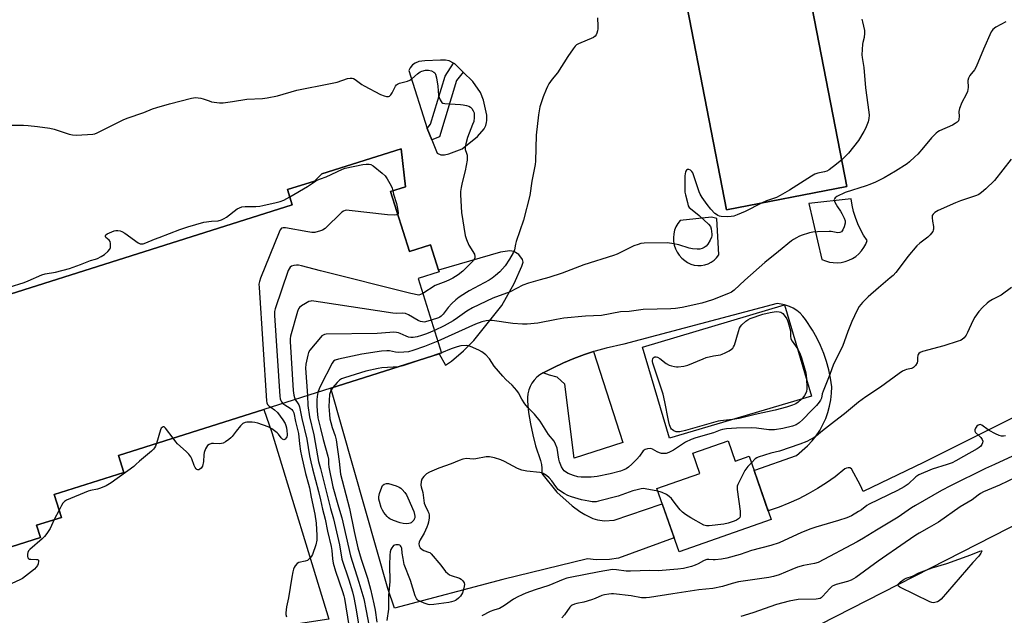
# Model space of a CAD drawing. Units: inches. Extents: x 1273763 to 1279763, y 517452 to 521452.
# Drawn here: x 1274868 to 1275300, y 520935 to 521196 of the extents above; entities that cross this region are included whole.
import ezdxf

# ---------------------------------------------------------------- set-up
doc = ezdxf.new("R2010")
doc.units = ezdxf.units.IN
doc.header["$MEASUREMENT"] = 0
for name, color, linetype in [('BLDG-Footprint', 5, 'Continuous'), ('CULTRL-Pad', 6, 'Continuous'), ('TRANS-Non Street Sidewalk', 7, 'Continuous'), ('TRANS-Parking Lot', 4, 'Continuous'), ('Undefined', 1, 'Continuous')]:
    doc.layers.add(name, color=color, linetype=linetype)

msp = doc.modelspace()

# ---------------------------------------------------------------- linework, layer by layer
at = {"layer": 'BLDG-Footprint'}
for points, elevation in [([(1275230.98, 521123.07), (1275178.16, 521112.82), (1275160.9, 521201.76), (1275213.72, 521212.01)], 422.83), ([(1275030.68, 521120.85), (1275038.98, 521094.63), (1275048.25, 521097.56), (1275051.78, 521086.41), (1275052.01, 521085.68), (1275042.78, 521082.76), (1275053.15, 521049.99), (1275052.11, 521049.66), (1275004.53, 521034.61), (1274975.12, 521025.31), (1274911.33, 521005.13), (1274913.71, 520997.61), (1274883.15, 520987.95), (1274886.32, 520977.95), (1274875.43, 520974.51), (1274877.15, 520969.08), (1274816.23, 520949.81), (1274784.29, 521050.79), (1274987.62, 521115.1), (1274985.51, 521121.78), (1274997.32, 521125.51), (1275000.54, 521128.66), (1275035.36, 521139.67), (1275037.21, 521122.91)], 427.5), ([(1275215.47, 521031.19), (1275153.12, 521012.65), (1275141.25, 521052.57), (1275203.6, 521071.15)], 419.45), ([(1275178.84, 521011.53), (1275181.95, 521002.64), (1275188.02, 521004.77), (1275197.76, 520976.99), (1275157.31, 520962.82), (1275147.58, 520990.6), (1275166.46, 520997.22), (1275163.35, 521006.1)], 442.29), ([(1275359.42, 520912.01), (1275340.37, 520902.3), (1275336.97, 520900.56), (1275335.28, 520899.7), (1275331.25, 520907.6), (1275330.31, 520907.12), (1275288.25, 520885.67), (1275289.82, 520882.59), (1275292.13, 520878.05), (1275287.04, 520875.45), (1275249.26, 520856.18), (1275245.59, 520854.26), (1275241.44, 520862.4), (1275239.17, 520861.25), (1275199.06, 520840.79), (1275203.39, 520832.29), (1275179.83, 520820.27), (1275143.11, 520892.28), (1275322.75, 520983.9)], 407.64)]:
    msp.add_lwpolyline(points, close=True, dxfattribs=dict(at, elevation=elevation))
at = {"layer": 'CULTRL-Pad'}
msp.add_lwpolyline([(1275132.66, 521010.83), (1275111.24, 521003.9), (1275107.22, 521036.34), (1275103.84, 521039.45), (1275100.45, 521040.32), (1275097.7, 521041.31), (1275102.06, 521043.63), (1275106.57, 521045.74), (1275111.16, 521047.66), (1275115.85, 521049.34), (1275119.77, 521050.67)], close=True, dxfattribs=at)
at = {"layer": 'TRANS-Non Street Sidewalk'}
msp.add_lwpolyline([(1275062.63, 521173.28), (1275059.67, 521169.58), (1275052.15, 521144.95), (1275048.79, 521143.56), (1275046.72, 521148.56), (1275048.23, 521150.52), (1275054.65, 521171.55), (1275058.35, 521177.21), (1275058.95, 521176.88)], close=True, dxfattribs=at)
at = {"layer": 'TRANS-Parking Lot'}
for points in [[(1275160.9, 521201.76, 0), (1275178.16, 521112.82, 0), (1275230.98, 521123.07, 0), (1275213.72, 521212.01, 0)], [(1275062.63, 521173.28, 0), (1275058.95, 521176.88, 0), (1275058.35, 521177.21, 0), (1275056.48, 521178.23, 0), (1275054.88, 521178.47, 0), (1275052.6, 521178.58, 0), (1275045.76, 521178.31, 0), (1275043.18, 521177.94, 0), (1275041.46, 521177.25, 0), (1275040.41, 521176.45, 0), (1275039.31, 521175.21, 0), (1275038.69, 521173.98, 0), (1275046.72, 521148.56, 0), (1275048.79, 521143.56, 0), (1275051.23, 521137.68, 0), (1275052.79, 521137.06, 0), (1275054.39, 521137.01, 0), (1275056.3, 521137.44, 0), (1275062.14, 521139.68, 0), (1275068.84, 521145, 0), (1275071.79, 521148.34, 0), (1275072.58, 521149.94, 0), (1275072.89, 521151.24, 0), (1275073.01, 521152.1, 0), (1275072.94, 521154.38, 0), (1275071.57, 521161.03, 0), (1275070.14, 521164.29, 0), (1275066.86, 521169.14, 0)], [(1275214.27, 521115.72, 0), (1275219.97, 521091.12, 0), (1275221.58, 521090.44, 0), (1275223.25, 521089.97, 0), (1275224.98, 521089.7, 0), (1275226.72, 521089.64, 0), (1275228.46, 521089.8, 0), (1275230.17, 521090.17, 0), (1275231.82, 521090.74, 0), (1275233.38, 521091.51, 0), (1275234.84, 521092.47, 0), (1275236.17, 521093.6, 0), (1275237.36, 521094.88, 0), (1275238.38, 521096.29, 0), (1275239.22, 521097.82, 0), (1275239.87, 521099.44, 0), (1275238.29, 521101.79, 0), (1275236.89, 521104.25, 0), (1275235.68, 521106.8, 0), (1275234.66, 521109.44, 0), (1275233.84, 521112.15, 0), (1275233.22, 521114.92, 0), (1275232.81, 521117.71, 0)], [(1275173.92, 521109.12, 0), (1275171.47, 521109.66, 0), (1275157.72, 521108.21, 0), (1275156.73, 521106.89, 0), (1275155.93, 521105.44, 0), (1275155.34, 521103.9, 0), (1275154.96, 521102.28, 0), (1275154.82, 521100.63, 0), (1275154.89, 521098.98, 0), (1275155.2, 521097.35, 0), (1275155.73, 521095.79, 0), (1275156.47, 521094.31, 0), (1275157.41, 521092.94, 0), (1275158.53, 521091.72, 0), (1275159.8, 521090.66, 0), (1275161.08, 521089.78, 0), (1275162.48, 521089.11, 0), (1275163.96, 521088.65, 0), (1275165.49, 521088.43, 0), (1275167.04, 521088.44, 0), (1275168.57, 521088.69, 0), (1275170.05, 521089.17, 0), (1275171.43, 521089.88, 0), (1275172.69, 521090.78, 0), (1275173.8, 521091.87, 0), (1275174.73, 521093.11, 0)]]:
    msp.add_polyline3d(points, close=True, dxfattribs=at)
for points in [[(1275333.85, 521036.72, 0), (1275264.61, 521002.04, 0), (1275238.04, 520989.34, 0), (1275236.91, 520991.91, 0), (1275233, 520999.32, 0), (1275232.27, 520999.62, 0), (1275231.49, 520999.7, 0), (1275230.72, 520999.55, 0), (1275230.02, 520999.18, 0), (1275225.76, 520995.78, 0), (1275221.94, 520993.1, 0), (1275218, 520990.6, 0), (1275213.94, 520988.28, 0), (1275209.79, 520986.15, 0), (1275205.54, 520984.21, 0), (1275201.21, 520982.46, 0), (1275196.81, 520980.92, 0), (1275196.44, 520980.75, 0), (1275190.23, 520998.46, 0), (1275190.52, 520998.61, 0), (1275208.9, 521005.03, 0), (1275213.7, 521009.41, 0), (1275215.66, 521011.51, 0), (1275217.45, 521013.76, 0), (1275219.05, 521016.14, 0), (1275220.45, 521018.65, 0), (1275221.64, 521021.26, 0), (1275222.62, 521023.96, 0), (1275223.38, 521026.73, 0), (1275223.91, 521029.55, 0), (1275224.21, 521032.4, 0), (1275224.28, 521035.27, 0), (1275223.77, 521039.01, 0), (1275223.01, 521042.7, 0), (1275222.03, 521046.33, 0), (1275220.81, 521049.9, 0), (1275219.37, 521053.38, 0), (1275217.71, 521056.76, 0), (1275215.84, 521060.03, 0), (1275212.8, 521064.75, 0), (1275211.66, 521066.21, 0), (1275210.37, 521067.53, 0), (1275208.93, 521068.7, 0), (1275207.36, 521069.69, 0), (1275205.7, 521070.5, 0), (1275203.95, 521071.11, 0), (1275203.6, 521071.15, 0), (1275202.14, 521071.52, 0), (1275200.3, 521071.72, 0), (1275133.09, 521053.93, 0), (1275125.37, 521052.26, 0), (1275120.57, 521050.93, 0), (1275119.77, 521050.67, 0), (1275115.85, 521049.34, 0), (1275111.16, 521047.66, 0), (1275106.57, 521045.74, 0), (1275102.06, 521043.63, 0), (1275097.7, 521041.31, 0), (1275096.21, 521040.47, 0), (1275094.9, 521039.43, 0), (1275093.74, 521038.22, 0), (1275092.75, 521036.87, 0), (1275091.94, 521035.41, 0), (1275091.34, 521033.85, 0), (1275090.94, 521032.22, 0), (1275090.77, 521030.56, 0), (1275090.81, 521028.88, 0), (1275091.32, 521023.93, 0), (1275092.08, 521019, 0), (1275093.1, 521014.12, 0), (1275094.37, 521009.3, 0), (1275096.5, 521002.91, 0), (1275096.91, 521001.22, 0), (1275097.12, 520999.49, 0), (1275097.05, 520997.15, 0), (1275103.67, 520989.02, 0), (1275110.34, 520983.02, 0), (1275113.73, 520980.53, 0), (1275115.95, 520979.2, 0), (1275119.45, 520977.47, 0), (1275121.52, 520976.88, 0), (1275124.54, 520976.51, 0), (1275128.85, 520976.78, 0), (1275149.48, 520983.81, 0), (1275149.9, 520983.96, 0), (1275155.14, 520969.02, 0), (1275154.79, 520968.88, 0), (1275130.79, 520960.11, 0), (1275126.81, 520959.52, 0), (1275120.99, 520959.36, 0), (1275117.07, 520959.84, 0), (1275079.99, 520950.64, 0), (1275032.42, 520938.19, 0), (1275029.5, 520946.69, 0), (1275004.53, 521034.61, 0), (1275052.11, 521049.66, 0), (1275054.8, 521044.8, 0), (1275057.46, 521046.44, 0), (1275062.68, 521050.97, 0), (1275067.21, 521055.48, 0), (1275079.58, 521070.93, 0), (1275085.03, 521080.5, 0), (1275088.37, 521088.21, 0), (1275088.88, 521089.89, 0), (1275088.55, 521091.1, 0), (1275087, 521093.28, 0), (1275084.78, 521094.61, 0), (1275083.1, 521094.89, 0), (1275078.93, 521094.37, 0), (1275051.78, 521086.41, 0), (1275048.25, 521097.56, 0), (1275038.98, 521094.63, 0), (1275030.68, 521120.85, 0), (1275037.21, 521122.91, 0), (1275035.36, 521139.67, 0), (1275000.54, 521128.65, 0), (1274997.32, 521125.51, 0), (1274985.51, 521121.78, 0), (1274987.62, 521115.1, 0), (1274784.29, 521050.79, 0)], [(1274816.23, 520949.81, 0), (1274877.15, 520969.08, 0), (1274875.43, 520974.51, 0), (1274886.32, 520977.95, 0), (1274883.15, 520987.95, 0), (1274913.71, 520997.61, 0), (1274911.33, 521005.13, 0), (1274975.12, 521025.31, 0), (1274978.66, 521015.22, 0), (1275003.64, 520933.26, 0), (1274982.64, 520930.1, 0), (1274961.54, 520927.66, 0), (1274944.53, 520926.21, 0), (1274930.4, 520925.37, 0), (1274921.04, 520924.98, 0), (1274769.54, 520902.31, 0)]]:
    msp.add_polyline3d(points, dxfattribs=at)
at = {"layer": 'Undefined'}
for p, q in [((1275053.1, 521050.13, 418), (1275046.68, 521047.94, 418)), ((1274885.3, 520981.16, 428), (1274883.18, 520976.96, 428))]:
    msp.add_line(p, q, dxfattribs=at)
for points, elevation in [([(1275121.47, 521197.03), (1275121.71, 521193.48), (1275121.69, 521192.3), (1275121.56, 521191.46), (1275121.28, 521190.37), (1275120.96, 521189.62), (1275120.53, 521189.09), (1275119.7, 521188.53), (1275113.13, 521185.72), (1275112.38, 521185.29), (1275111.74, 521184.72), (1275110.87, 521183.57), (1275108.57, 521180.15), (1275103.93, 521173.04), (1275101.66, 521170.25), (1275100.24, 521168.14), (1275099.53, 521166.91), (1275098.93, 521165.62), (1275097.67, 521162.43), (1275096.27, 521158.05), (1275095.62, 521154.48), (1275094.62, 521145.59), (1275094.29, 521134.15), (1275094.19, 521132.69), (1275092.69, 521125.46), (1275091.77, 521119.14), (1275089.04, 521108.31), (1275085.82, 521098.93), (1275085.53, 521097.83), (1275085.11, 521095.39), (1275084.53, 521093.95), (1275082.9, 521091.19), (1275081.02, 521088.34), (1275078.69, 521085.72), (1275076.81, 521084.02), (1275075.27, 521082.84), (1275074.04, 521082.06), (1275065.25, 521077.41), (1275064.01, 521076.66), (1275060.79, 521074.49), (1275059.37, 521073.43), (1275057.55, 521071.71), (1275056.06, 521069.97), (1275053.78, 521067.05), (1275053, 521066.27), (1275052.35, 521065.84), (1275051.7, 521065.54), (1275048.56, 521064.5)], 424), ([(1275237.57, 521196.55), (1275237.75, 521195.38), (1275238.62, 521191.59), (1275238.74, 521190.43), (1275238.54, 521188.48), (1275237.91, 521186.32), (1275237.76, 521185.48), (1275237.57, 521180.87), (1275237.67, 521179.71), (1275238.42, 521175.34), (1275239.07, 521166.44), (1275240.56, 521155.76), (1275240.65, 521154.33), (1275240.6, 521152.93), (1275240.26, 521151.54), (1275239.11, 521148.57), (1275238.41, 521147.3), (1275235.97, 521143.36), (1275231.67, 521137.7), (1275230.65, 521136.64), (1275228.7, 521134.82)], 422), ([(1275000, 521167.48), (1275007.24, 521168.84), (1275011.89, 521170.49), (1275013.06, 521170.64), (1275013.92, 521170.6), (1275014.44, 521170.46), (1275015.16, 521170.09), (1275018.16, 521167.9), (1275019.15, 521167.27), (1275026.28, 521163.51), (1275027.91, 521162.84), (1275028.99, 521162.65), (1275029.76, 521162.65), (1275030.21, 521162.79), (1275030.78, 521163.3), (1275031.39, 521164.25), (1275032.88, 521167.08), (1275033.37, 521167.73), (1275033.75, 521168.03), (1275034.71, 521168.43), (1275038.11, 521169.28), (1275039.17, 521169.7), (1275040.1, 521170.39), (1275042.51, 521172.55), (1275043.68, 521173.36), (1275044.43, 521173.75), (1275046.01, 521174.14), (1275046.82, 521174.2), (1275047.37, 521174.16), (1275048.72, 521173.78), (1275049.71, 521173.32), (1275050.1, 521173), (1275050.46, 521172.35), (1275050.86, 521170.77), (1275051.4, 521167.1), (1275051.79, 521163.03), (1275052.06, 521162.19), (1275052.53, 521161.11), (1275052.95, 521160.37), (1275053.28, 521159.95), (1275053.71, 521159.67), (1275054.5, 521159.47), (1275061.36, 521159.14), (1275062.53, 521158.97), (1275063.98, 521158.62), (1275065.09, 521158.28), (1275065.84, 521157.89), (1275066.4, 521157.32), (1275066.98, 521156.37), (1275067.34, 521155.37), (1275067.46, 521154.57), (1275067.44, 521153.41), (1275067.2, 521151.69), (1275066.75, 521150.31), (1275064.51, 521144.61), (1275063.69, 521141.77), (1275063.45, 521140.63), (1275063.42, 521140.06), (1275063.52, 521139.36), (1275064.09, 521137.68), (1275064.28, 521136.89), (1275064.4, 521135.76), (1275064.37, 521134.61), (1275063.51, 521130.01), (1275062.2, 521124.83), (1275061.73, 521122.61), (1275061.45, 521120.93), (1275061.4, 521119.49), (1275061.79, 521111.64), (1275063.53, 521101.55), (1275064.05, 521099.93), (1275065.12, 521097.31), (1275067.5, 521093.48), (1275067.75, 521092.47), (1275067.66, 521091.73), (1275067.06, 521090.62), (1275066.12, 521089.56), (1275062.38, 521085.91), (1275060.33, 521084.3), (1275058.07, 521082.93), (1275056.54, 521082.11), (1275055, 521081.47), (1275051.4, 521080.17), (1275050.34, 521079.69), (1275044.86, 521076.19)], 426), ([(1274863.81, 521150.08), (1274869.74, 521149.97), (1274871.8, 521149.87), (1274875.84, 521149.49), (1274881.24, 521148.72), (1274883.17, 521148.21), (1274889.75, 521146.07), (1274891.14, 521145.74), (1274892.92, 521145.69), (1274900.07, 521146.03), (1274900.93, 521146.22), (1274902.02, 521146.67), (1274913.39, 521152.33), (1274915.21, 521153.13), (1274922.41, 521155.63), (1274926.29, 521157.17), (1274928.24, 521157.83), (1274933.73, 521159.4), (1274943.43, 521161.87), (1274944.29, 521162.03), (1274945.14, 521162.08), (1274947.42, 521161.88), (1274948.52, 521161.64), (1274951.11, 521160.62), (1274952.2, 521160.31), (1274955.63, 521159.81), (1274956.49, 521159.75), (1274957.34, 521159.8), (1274961.36, 521160.47), (1274967.7, 521161.4), (1274974.6, 521161.74), (1274976.62, 521161.95), (1274981.15, 521162.94), (1274989.54, 521165.42), (1274994.06, 521166.21), (1275000, 521167.48)], 426), ([(1275000, 521126.43), (1275002.5, 521127.31), (1275009.69, 521130.66), (1275010.83, 521131.09), (1275018.62, 521132.75), (1275020.02, 521132.93), (1275021.36, 521132.92), (1275022.12, 521132.71), (1275023.08, 521132.11), (1275027, 521129.02), (1275028.29, 521127.85), (1275029.26, 521126.44), (1275031, 521123.45), (1275031.46, 521122.41), (1275031.72, 521121.18)], 428), ([(1275303.06, 521135.07), (1275299.34, 521130.48), (1275295.67, 521125.74), (1275291.93, 521122.06), (1275289.96, 521120.42), (1275288.8, 521119.65), (1275287.79, 521119.18), (1275280.75, 521116.84), (1275278.59, 521115.99), (1275271.06, 521112.55), (1275269.54, 521111.69), (1275268.74, 521110.98), (1275268.41, 521110.33), (1275268.29, 521109.35), (1275268.43, 521107.95), (1275268.87, 521105.53), (1275268.91, 521104.45), (1275268.79, 521103.93), (1275268.58, 521103.44), (1275267.51, 521101.84), (1275266.48, 521100.85), (1275262.92, 521098.26), (1275261.66, 521097.06), (1275257.68, 521092.44), (1275254.78, 521088.42), (1275252.38, 521085.39), (1275251.25, 521084.09), (1275250, 521082.98), (1275244.74, 521078.71), (1275240.24, 521074.68), (1275237.78, 521072.25), (1275236.37, 521070.41), (1275235.52, 521068.86), (1275233.04, 521063.85), (1275231.33, 521059.5), (1275228.97, 521052.95), (1275225.12, 521045.1), (1275223.46, 521040.7), (1275220.5, 521033.33), (1275220.16, 521032.22), (1275219.75, 521030.31), (1275219.43, 521029.4), (1275218.85, 521028.47), (1275217.59, 521026.97), (1275215.43, 521024.83), (1275211.67, 521020.84), (1275210.05, 521019.38), (1275208.64, 521018.54), (1275207.06, 521017.96), (1275202.88, 521016.98), (1275199.25, 521016.39), (1275198.17, 521016.35), (1275196.72, 521016.42), (1275191.33, 521017.12), (1275189.14, 521017.24), (1275182.48, 521017.08), (1275178.07, 521016.79), (1275176.36, 521016.55), (1275175.33, 521016.23), (1275172.44, 521015.09), (1275164.6, 521012.83), (1275162.68, 521012.17), (1275160.18, 521010.89), (1275154.87, 521007.44), (1275152.87, 521006.46), (1275151.67, 521006.03), (1275150.39, 521005.93), (1275149.55, 521006.03), (1275148.74, 521006.23), (1275147.68, 521006.72), (1275145.68, 521007.86), (1275144.9, 521008.1), (1275143.49, 521008.06), (1275142.43, 521007.77), (1275141.98, 521007.49), (1275141.59, 521007.11), (1275139.92, 521004.77), (1275138.82, 521003.43), (1275136.57, 521001.27), (1275135.11, 521000.01), (1275134.03, 520999.23), (1275133.11, 520998.77), (1275131.59, 520998.2), (1275127.02, 520996.99), (1275121.36, 520995.94), (1275118.73, 520995.65), (1275116.96, 520995.58), (1275114.3, 520995.6), (1275112.88, 520995.78), (1275110.95, 520996.27), (1275108.62, 520997.25), (1275107.41, 520997.93), (1275106.89, 520998.37), (1275106.45, 520998.9), (1275105.78, 521000.07), (1275104.88, 521002.28), (1275104.61, 521003.42), (1275103.79, 521008.3), (1275103.15, 521010.1), (1275102.44, 521011.32), (1275100.01, 521014.31), (1275096.33, 521020.21), (1275093.81, 521023.17), (1275091.02, 521026.1), (1275089.63, 521027.81), (1275088.33, 521029.78), (1275086.8, 521032.61), (1275086.16, 521033.58), (1275084.03, 521035.92), (1275081.33, 521038.42), (1275079.96, 521039.91), (1275076.19, 521044.31), (1275074.09, 521047.55), (1275072.57, 521049.2), (1275070.76, 521050.65), (1275069.51, 521051.37), (1275065.75, 521052.99), (1275064.94, 521053.25), (1275064.11, 521053.35), (1275061.62, 521053.16), (1275059.95, 521052.76), (1275057.26, 521051.83), (1275053.1, 521050.13)], 418), ([(1275228.7, 521134.82), (1275226.37, 521132.88), (1275223.1, 521130.48), (1275222.14, 521129.86), (1275221.13, 521129.47), (1275218.18, 521128.94), (1275216.89, 521128.47), (1275215.38, 521127.58), (1275205.72, 521121.43), (1275201.65, 521119.11), (1275200.1, 521118.35), (1275195.68, 521116.8), (1275193.51, 521115.8)], 422), ([(1275193.51, 521115.8), (1275186.25, 521112.17), (1275182.75, 521110.64), (1275181.37, 521110.16), (1275180.24, 521109.91), (1275178.77, 521109.86), (1275175.83, 521110), (1275174.98, 521110.15), (1275174.36, 521110.38), (1275173.7, 521110.79), (1275173.04, 521111.33), (1275171.2, 521113.15), (1275169.61, 521115.22), (1275167.51, 521118.32), (1275166.59, 521119.78), (1275166.1, 521120.81), (1275163.84, 521127.77), (1275163.3, 521129.09), (1275162.86, 521129.76), (1275162.29, 521130.26), (1275161.65, 521130.55), (1275161.02, 521130.5), (1275160.63, 521130.24), (1275160.32, 521129.85), (1275160.08, 521129.38), (1275159.95, 521128.84), (1275159.86, 521127.68), (1275159.84, 521121.83), (1275159.91, 521120.61), (1275160.12, 521119.46), (1275160.94, 521116.02), (1275161.37, 521114.64), (1275161.77, 521113.96), (1275162.27, 521113.46), (1275166.19, 521110.36), (1275170.22, 521106.64), (1275171.07, 521105.58), (1275171.43, 521104.53), (1275171.74, 521102.24), (1275171.7, 521101.4), (1275171.55, 521100.86), (1275170.94, 521099.56), (1275169.9, 521097.82), (1275169.16, 521096.99), (1275168.31, 521096.32), (1275167.38, 521095.86), (1275166.4, 521095.62), (1275165.23, 521095.6), (1275163.16, 521095.81), (1275161.72, 521096.11), (1275157.26, 521097.56), (1275154.14, 521098.16), (1275152.13, 521098.41), (1275142.04, 521098.23), (1275140.6, 521098.08), (1275139.3, 521097.73), (1275137.47, 521097.03), (1275130.1, 521093.49), (1275128.49, 521092.8), (1275115.51, 521088.78), (1275105.98, 521085.08), (1275100.16, 521083.25), (1275096.32, 521082.18), (1275091.24, 521080.64), (1275088.75, 521079.78), (1275083.18, 521076.95), (1275075.65, 521074.12), (1275066.64, 521069.86), (1275064.24, 521068.44), (1275060.16, 521065.43), (1275058.26, 521064.15), (1275054.29, 521061.98), (1275049.98, 521060.01)], 422), ([(1274986.52, 521118.6), (1274994.34, 521123.13), (1274997.82, 521125.42), (1274998.85, 521125.97), (1275000, 521126.43)], 428), ([(1275031.72, 521121.18), (1275032, 521119.78), (1275033.31, 521115.62), (1275033.65, 521114.22), (1275034.07, 521111.75), (1275034.01, 521111.09), (1275033.84, 521110.86)], 428), ([(1274863.39, 521079.01), (1274869.93, 521080.98), (1274871.68, 521081.68), (1274877.77, 521084.39), (1274879.24, 521084.78), (1274883.69, 521085.57), (1274889.79, 521087.11), (1274894.73, 521088.87), (1274899.06, 521090.64), (1274901.34, 521091.28), (1274902.12, 521091.57), (1274903.71, 521092.35), (1274905.23, 521093.25), (1274906.68, 521094.57), (1274907.53, 521095.63), (1274907.8, 521096.41), (1274907.89, 521097.27), (1274907.86, 521098.14), (1274907.7, 521098.95), (1274907.25, 521099.58), (1274905.84, 521100.76), (1274905.62, 521101.15), (1274905.61, 521101.57), (1274905.8, 521101.92), (1274906.37, 521102.31), (1274909.42, 521103.64), (1274910.22, 521103.78), (1274911.03, 521103.77), (1274912.11, 521103.64), (1274912.89, 521103.43), (1274914.14, 521102.7), (1274919.94, 521098.39), (1274920.92, 521097.95), (1274921.44, 521097.89), (1274922.15, 521097.96), (1274923.42, 521098.35), (1274927.21, 521100.04), (1274929.14, 521100.8), (1274938.26, 521104.25), (1274941.84, 521105.43), (1274948.78, 521107.42), (1274952.2, 521107.95), (1274955.16, 521108.08), (1274956.5, 521108.45), (1274957.77, 521109.02), (1274958.75, 521109.62), (1274963.49, 521113.24), (1274964.47, 521113.78), (1274965.5, 521114.2), (1274966.9, 521114.38), (1274971.55, 521114.32), (1274973.3, 521114.49), (1274974.72, 521114.74), (1274980.5, 521116.03), (1274982.3, 521116.51), (1274983.83, 521117.14), (1274986.52, 521118.6)], 428), ([(1275033.84, 521110.86), (1275033.37, 521110.67), (1275032.61, 521110.6), (1275029.45, 521110.65), (1275012.56, 521112.6), (1275011.4, 521112.68), (1275010.84, 521112.63), (1275010.09, 521112.32), (1275009.42, 521111.79), (1275002.08, 521104.69), (1275000.83, 521103.88), (1275000, 521103.59)], 428), ([(1275000, 521103.59), (1274997.43, 521103), (1274996.23, 521102.92), (1274994.46, 521103.16), (1274984.7, 521104.94), (1274983.56, 521105), (1274982.84, 521104.76), (1274982.34, 521104.16), (1274981.84, 521103.11), (1274973.68, 521082.83), (1274973.18, 521081.43), (1274973, 521080.28), (1274973.04, 521078.8), (1274976.32, 521029.06), (1274976.45, 521028.21), (1274976.75, 521027.47), (1274977.28, 521026.9), (1274978.18, 521026.28)], 428), ([(1275000, 521086.18), (1274991.71, 521088.3), (1274990.27, 521088.6), (1274989.42, 521088.64), (1274988.33, 521088.45), (1274987.28, 521088.11), (1274986.63, 521087.71), (1274986.17, 521087.04), (1274985.83, 521086.25), (1274980.03, 521069.41), (1274979.81, 521068.27), (1274979.85, 521066.48), (1274982.18, 521031.2), (1274982.33, 521030.02), (1274982.57, 521029.26), (1274982.93, 521028.6), (1274983.51, 521027.96)], 426), ([(1275044.86, 521076.19), (1275043.85, 521075.66), (1275043.11, 521075.5), (1275039.63, 521076.17), (1275000, 521086.18)], 426), ([(1275303.23, 521078.79), (1275298.67, 521075.41), (1275294.89, 521073.55), (1275293.37, 521072.69), (1275292.46, 521071.98), (1275290.56, 521070.16), (1275288.9, 521068.34), (1275287.07, 521065.78), (1275286.23, 521064.23), (1275283.88, 521059.06), (1275283.24, 521057.82), (1275282.45, 521056.76), (1275281.45, 521055.94), (1275280.78, 521055.58), (1275279.76, 521055.19), (1275273.51, 521053.16), (1275264.18, 521050.71), (1275263.12, 521050.33), (1275262.51, 521049.84), (1275262.21, 521049.41), (1275262.01, 521048.93), (1275261.91, 521048.16), (1275261.91, 521046.55), (1275261.74, 521045.77), (1275261.01, 521044.55), (1275260.23, 521043.74), (1275259.78, 521043.47), (1275259.31, 521043.31), (1275257.14, 521042.87), (1275256.34, 521042.6), (1275255.33, 521042.07), (1275253.89, 521041.14), (1275245.76, 521035.03), (1275239.32, 521030.79), (1275235.99, 521028.44), (1275229.88, 521023.37), (1275225.54, 521020.09), (1275220.2, 521015.88), (1275217.43, 521013.53), (1275216.64, 521012.97), (1275213.34, 521011.31), (1275210.3, 521010.03), (1275201.37, 521007.03), (1275197.53, 521006.09), (1275191.97, 521004.34), (1275191.46, 521004.09), (1275190.77, 521003.58), (1275189.02, 521001.91)], 416), ([(1275000, 521072.39), (1274997.1, 521072.87), (1274996.24, 521072.92), (1274995.69, 521072.87), (1274994.9, 521072.59), (1274993.38, 521071.78), (1274991.64, 521070.74), (1274990.76, 521070.06), (1274990.29, 521069.38), (1274989.9, 521068.29), (1274986.85, 521057.41), (1274986.63, 521056.26), (1274986.61, 521055.08), (1274988.03, 521033.63), (1274988.28, 521031.58), (1274988.58, 521030.5), (1274988.92, 521029.67)], 424), ([(1275048.56, 521064.5), (1275046.08, 521063.7), (1275045.41, 521063.61), (1275044.69, 521063.68), (1275043.86, 521063.9), (1275042.8, 521064.34), (1275038.57, 521066.85), (1275037.28, 521067.38), (1275036.18, 521067.51), (1275033.2, 521067.43), (1275031.72, 521067.57), (1275000, 521072.39)], 424), ([(1275180.7, 521020.85), (1275175.48, 521020.33), (1275174.42, 521020.14), (1275160.13, 521016.1), (1275157.68, 521015.51), (1275156.88, 521015.42), (1275156.09, 521015.52), (1275155.08, 521015.89), (1275154.39, 521016.29), (1275154.02, 521016.65), (1275153.72, 521017.08), (1275153.38, 521017.81), (1275153.12, 521018.6), (1275152.64, 521020.49), (1275151.03, 521028.67), (1275150.27, 521031.95), (1275145.8, 521045.61), (1275145.66, 521046.38), (1275145.65, 521046.88), (1275145.78, 521047.57), (1275145.98, 521047.94), (1275146.32, 521048.2), (1275146.74, 521048.34), (1275147.19, 521048.36), (1275147.83, 521048.19), (1275148.84, 521047.62), (1275151.7, 521045.53), (1275152.94, 521044.78), (1275153.97, 521044.41), (1275155.31, 521044.09), (1275156.13, 521043.96), (1275156.96, 521043.96), (1275159.46, 521044.31), (1275161.11, 521044.7), (1275167.86, 521047.58), (1275169.24, 521048.08), (1275172.37, 521048.79), (1275175.44, 521049.28), (1275176.24, 521049.49), (1275177.55, 521050.1), (1275179.36, 521051.09), (1275180.33, 521051.7), (1275180.95, 521052.25), (1275181.24, 521052.73), (1275181.57, 521053.53), (1275183.34, 521059.55), (1275183.86, 521060.94), (1275184.28, 521061.7), (1275184.8, 521062.39), (1275186.54, 521063.96), (1275187.49, 521064.64), (1275188.51, 521065.15), (1275194.01, 521067.06), (1275197.35, 521067.89), (1275199.87, 521068.33), (1275201.23, 521068.19), (1275202, 521067.95), (1275202.47, 521067.7), (1275202.89, 521067.35), (1275203.43, 521066.72), (1275204.56, 521065.06), (1275204.94, 521064.29), (1275205.22, 521063.47), (1275206.17, 521059.79), (1275206.18, 521057.52), (1275206.38, 521056.29), (1275206.9, 521055.3), (1275209.37, 521051.73)], 420), ([(1275049.98, 521060.01), (1275046.54, 521058.53), (1275044.33, 521057.74), (1275042.34, 521057.14), (1275040.71, 521056.9), (1275039.63, 521056.89), (1275038.59, 521057.08), (1275037.57, 521057.44), (1275034.94, 521058.67), (1275034.14, 521058.98), (1275033.32, 521059.13), (1275032.19, 521059.17), (1275030.47, 521059.1), (1275024.91, 521058.63), (1275002.42, 521058.34), (1275001.8, 521058.23), (1275001.13, 521057.96), (1275000.62, 521057.58), (1275000, 521056.89)], 422), ([(1275000, 521056.89), (1274995.27, 521051.26), (1274994.71, 521050.27), (1274994.38, 521049.16), (1274993.57, 521045.12), (1274993.4, 521043.37), (1274994.26, 521031.36)], 422), ([(1275051.5, 521055.21), (1275045.66, 521052.88), (1275040.54, 521051.19), (1275038.53, 521050.62), (1275036.57, 521050.38), (1275034.03, 521050.25), (1275032.9, 521050.4), (1275030.33, 521051.08), (1275029.16, 521051.09), (1275026.8, 521050.85), (1275018.17, 521049.59), (1275007.91, 521047.31), (1275006.49, 521046.92), (1275005.75, 521046.55), (1275005.06, 521045.68), (1275000, 521035.6)], 420), ([(1275209.37, 521051.73), (1275210.51, 521049.56), (1275211.07, 521047.91), (1275212.86, 521041.36), (1275213.11, 521040.22), (1275213.28, 521038.53)], 420), ([(1275046.68, 521047.94), (1275036.14, 521044.44), (1275034.39, 521044.05)], 418), ([(1275034.39, 521044.05), (1275029.35, 521043.66), (1275026.97, 521043.56), (1275025.28, 521043.3), (1275019.92, 521042.1), (1275010.59, 521039.24), (1275009.22, 521038.74), (1275008.33, 521038.17), (1275007.36, 521037.19), (1275005.38, 521034.88)], 418), ([(1275213.28, 521038.53), (1275213.42, 521035.11), (1275213.37, 521034.28), (1275213.17, 521033.23), (1275212.88, 521032.45), (1275212.3, 521031.43), (1275211.6, 521030.47), (1275211.05, 521029.87)], 420), ([(1275000, 521035.6), (1274999.37, 521034.39), (1274998.82, 521032.8)], 420), ([(1275005.38, 521034.88), (1275004.79, 521034.05), (1275004.43, 521033.38), (1275004.17, 521032.67), (1275004.01, 521031.83), (1275003.68, 521026.6), (1275003.88, 521023.08), (1275004.1, 521021.18), (1275004.46, 521019.55), (1275005.09, 521017.38), (1275006.4, 521013.66), (1275006.82, 521011.98), (1275008.15, 521002.42), (1275008.73, 520996.98), (1275009.43, 520994.18), (1275012.78, 520981.78), (1275014.73, 520971.78), (1275016.37, 520964.63), (1275017.82, 520959.58), (1275020.55, 520951.32), (1275021.86, 520946.51), (1275023.46, 520940.09), (1275024.04, 520937.31), (1275024.74, 520931.94)], 418), ([(1274988.92, 521029.67), (1274990.24, 521027.82), (1274990.48, 521027.32), (1274990.74, 521026.5), (1274991.77, 521021.33), (1274993.99, 521012.23), (1274995.17, 521004.95), (1274995.7, 521002.34), (1274996.46, 520999.18), (1274999.15, 520989.34), (1275000, 520985.64)], 424), ([(1274994.26, 521031.36), (1274994.44, 521027.08), (1274995.1, 521022.11), (1274997.03, 521014.15), (1274997.71, 521010.8), (1274999.17, 521002.4), (1275000, 520999.34)], 422), ([(1274998.82, 521032.8), (1274998.5, 521030.98), (1274998.38, 521029.55), (1274998.38, 521026.94), (1274998.52, 521024.64), (1274998.86, 521021.67), (1275000, 521016.99)], 420), ([(1275211.05, 521029.87), (1275209.57, 521028.54), (1275208.52, 521027.83), (1275207.01, 521027.14), (1275204.51, 521026.25), (1275199.5, 521024.94), (1275190.67, 521023.12), (1275183.62, 521021.36), (1275180.7, 521020.85)], 420), ([(1274978.18, 521026.28), (1274979.82, 521025.2), (1274981.11, 521024.01), (1274983.51, 521020.82), (1274984.48, 521019.07), (1274984.78, 521018.29), (1274985.06, 521017.25), (1274985.28, 521015.87), (1274985.39, 521014.46), (1274985.35, 521013.88), (1274985.18, 521013.23), (1274984.94, 521012.8), (1274984.47, 521012.28), (1274983.94, 521012.04), (1274983.35, 521012.27), (1274982.79, 521012.8), (1274981.61, 521014.39), (1274980.97, 521015), (1274978.58, 521016.78), (1274977.03, 521017.65), (1274972.55, 521019.25), (1274971.13, 521019.64), (1274969.99, 521019.76), (1274968.55, 521019.79), (1274967.7, 521019.74), (1274966.89, 521019.57), (1274965.92, 521019.07), (1274964.86, 521018.07), (1274962.95, 521015.82), (1274961.26, 521013.47), (1274960.71, 521012.81), (1274959.82, 521012.08), (1274958.35, 521011.11), (1274957.33, 521010.56), (1274956.53, 521010.33), (1274955.69, 521010.29), (1274953.09, 521010.42), (1274952.23, 521010.34), (1274951.15, 521009.96), (1274950.48, 521009.46), (1274949.99, 521008.77), (1274949.57, 521007.99), (1274948.95, 521006.38), (1274948.79, 521005.38), (1274948.61, 521002.43), (1274948.17, 521000.48), (1274947.96, 520999.98), (1274947.65, 520999.54), (1274947.03, 520999.05), (1274946.56, 520998.85), (1274946.15, 520998.83), (1274945.78, 520998.96), (1274945.41, 520999.25), (1274944.95, 520999.83), (1274944.53, 521000.72), (1274943.57, 521003.59), (1274943.06, 521004.55), (1274942.27, 521005.65), (1274941.08, 521006.87), (1274937.31, 521010.19), (1274936.54, 521011.06), (1274935.28, 521012.71)], 428), ([(1274983.51, 521027.96), (1274984.34, 521027.34), (1274986.74, 521025.86), (1274987.38, 521025.35), (1274987.85, 521024.76), (1274988.23, 521023.8), (1274988.95, 521019.99), (1274990.38, 521014.71), (1274990.81, 521010.18), (1274991.24, 521007.01), (1274991.62, 521004.91), (1274993.34, 520997.25), (1274994.74, 520992.54), (1274995.16, 520990.87), (1274995.88, 520986.85), (1274997.46, 520979.35), (1274998.07, 520975.35), (1274998.43, 520970.01), (1274998.34, 520967.96), (1274997.95, 520965.97), (1274996.47, 520961.63), (1274996.03, 520960.9), (1274995.49, 520960.23), (1274994.9, 520959.61), (1274994.23, 520959.11), (1274993.21, 520958.73), (1274990.43, 520958.15), (1274989.73, 520957.77), (1274988.87, 520956.73), (1274988.45, 520956.01), (1274988.12, 520955.22), (1274987.83, 520954.06), (1274987.39, 520951.71), (1274985.97, 520942.64), (1274985.12, 520938.75), (1274984.8, 520936.15), (1274984.82, 520935.29), (1274985.08, 520934.31)], 426), ([(1274935.28, 521012.71), (1274931.92, 521017.16), (1274931.36, 521017.61), (1274931.16, 521017.67), (1274930.8, 521017.61), (1274930.46, 521017.39), (1274930.15, 521017.06), (1274929.76, 521016.33), (1274927.98, 521010.4)], 428), ([(1275000, 521016.99), (1275001.22, 521012.06), (1275003.2, 521004.88), (1275003.43, 521003.49), (1275003.44, 521001.42), (1275003.61, 520999.97), (1275005.47, 520991.34), (1275007.82, 520982.6), (1275009.41, 520977.8), (1275013.14, 520961.11), (1275016.84, 520949.52), (1275018.95, 520942.16), (1275020.09, 520936.99), (1275021.71, 520927.71)], 420), ([(1275300.46, 521013.8), (1275299.64, 521013.62), (1275298.82, 521013.57), (1275297.75, 521013.83), (1275296.18, 521014.58), (1275293.34, 521016.1), (1275292.37, 521016.76), (1275290.78, 521018.04), (1275290.09, 521018.48), (1275289.39, 521018.65), (1275288.95, 521018.57), (1275288.52, 521018.39), (1275287.97, 521017.94), (1275287.39, 521017.1), (1275287.11, 521016.4), (1275287.07, 521015.75), (1275287.43, 521015.16), (1275288.88, 521013.88), (1275289.67, 521013.05), (1275290.32, 521012.15), (1275290.58, 521011.45), (1275290.47, 521010.68), (1275290.13, 521009.91), (1275289.66, 521009.19), (1275289.03, 521008.6), (1275288.03, 521007.97), (1275282.14, 521004.73), (1275278.74, 521002.72), (1275277.2, 521001.92), (1275274.99, 521001.13), (1275268.33, 520999.1), (1275262.46, 520996.56), (1275261.25, 520995.76), (1275257.83, 520992.58), (1275256.13, 520991.37), (1275253.11, 520989.74), (1275240.72, 520983.8), (1275239.74, 520983.19), (1275237.31, 520981.3), (1275236.09, 520980.5), (1275232.95, 520978.66), (1275230.91, 520977.74), (1275227.3, 520976.54), (1275217.26, 520973.65), (1275215.14, 520972.97), (1275211.03, 520971.32), (1275201.22, 520966.86), (1275197.6, 520965.59), (1275189.06, 520963.46), (1275184.1, 520961.73), (1275178.22, 520960.02), (1275175.96, 520959.66), (1275173.12, 520959.34), (1275172.27, 520959.34), (1275170.43, 520959.53), (1275169.56, 520959.48), (1275169, 520959.36), (1275167.98, 520958.89), (1275165.74, 520957.54), (1275164.43, 520956.95), (1275162.72, 520956.43), (1275159.24, 520955.56), (1275156.78, 520955.18), (1275148.16, 520954.49), (1275144.5, 520954.62), (1275135.99, 520954.3), (1275134.07, 520954.42), (1275129.86, 520954.96), (1275128.12, 520955.02), (1275122.24, 520954.09), (1275109.46, 520951.64), (1275108.01, 520951.31), (1275106.53, 520950.77), (1275100.21, 520948.12), (1275094.11, 520946.12), (1275090.06, 520944.65), (1275088.47, 520944), (1275086.64, 520943.13), (1275084.67, 520942.05), (1275080.75, 520939.28), (1275079.32, 520938.37), (1275078.52, 520938.03), (1275076, 520937.28), (1275074.42, 520936.71), (1275070.77, 520934.77)], 414), ([(1274927.98, 521010.4), (1274927.59, 521009.23), (1274927.21, 521008.47), (1274926.67, 521007.82), (1274925.82, 521007.03), (1274920.6, 521002.67), (1274918.94, 521001.09), (1274918.02, 521000.32), (1274908.09, 520993.1), (1274905.96, 520991.83), (1274903.52, 520990.8), (1274902.13, 520990.34), (1274899.14, 520989.74), (1274898.05, 520989.42), (1274888.56, 520985.44), (1274887.62, 520984.85), (1274887.01, 520984.21), (1274886.4, 520983.24), (1274885.3, 520981.16)], 428), ([(1275147.99, 520989.44), (1275142.42, 520990.48), (1275141.55, 520990.56), (1275140.69, 520990.5), (1275138.99, 520990.1), (1275137.01, 520989.53), (1275130.6, 520987.33), (1275121.97, 520985.02), (1275120.87, 520984.79), (1275120.03, 520984.72), (1275119.18, 520984.76), (1275117.72, 520985.01), (1275114.52, 520985.71), (1275110.08, 520987.02), (1275108.46, 520987.6), (1275106.93, 520988.43), (1275105.22, 520989.51), (1275104.33, 520990.22), (1275103.24, 520991.45), (1275101.46, 520993.92), (1275100.35, 520995.27), (1275099.14, 520996.34), (1275097.62, 520997.22), (1275097.08, 520997.43), (1275096.22, 520997.63), (1275090.59, 520998.28), (1275088.34, 520998.71), (1275086.48, 520999.47), (1275080.7, 521002.44), (1275079.1, 521003.19), (1275076.33, 521004.02), (1275074.09, 521004.52), (1275072.68, 521004.45), (1275068.17, 521003.59), (1275067.04, 521003.56), (1275064.04, 521003.74), (1275062.43, 521003.47), (1275060.84, 521002.95), (1275057.31, 521001.41), (1275051.95, 520999.58), (1275047.84, 520997.78), (1275046.56, 520997.04), (1275045.27, 520995.87), (1275044.71, 520995.22), (1275044.42, 520994.75), (1275044.14, 520993.73), (1275044.07, 520992.09), (1275044.21, 520991.3), (1275044.86, 520988.94), (1275045.52, 520984.25), (1275045.91, 520983.15), (1275047.09, 520980.74), (1275047.49, 520979.74), (1275047.68, 520978.94), (1275047.7, 520977.79), (1275047.33, 520975.86), (1275047.02, 520974.77), (1275046.59, 520973.7), (1275045.4, 520971.06), (1275043.72, 520968.08), (1275043.26, 520967.07), (1275043.13, 520966.28), (1275043.24, 520965.5), (1275043.79, 520964.59), (1275044.57, 520963.84), (1275045.28, 520963.46), (1275047.42, 520962.75), (1275047.91, 520962.48), (1275048.57, 520961.93), (1275052.8, 520957.02), (1275054.9, 520954.24), (1275055.92, 520953.29), (1275056.6, 520952.82), (1275057.37, 520952.44), (1275061.01, 520951.23), (1275061.75, 520950.79), (1275062.38, 520950.19), (1275063, 520949.26), (1275063.14, 520948.49), (1275062.88, 520946.85), (1275062.29, 520944.91), (1275061.91, 520944.11), (1275061.39, 520943.41), (1275060.57, 520942.56), (1275059.68, 520941.8), (1275059.19, 520941.48), (1275058.47, 520941.16), (1275057.45, 520940.84), (1275056.28, 520940.59), (1275049.78, 520939.67), (1275048.03, 520939.59), (1275047.18, 520939.78), (1275045.5, 520940.37), (1275043.85, 520941.03), (1275042.83, 520941.56), (1275042.43, 520941.92), (1275042.12, 520942.35), (1275041.51, 520943.57), (1275039.45, 520950.26), (1275036.74, 520957.35), (1275036.19, 520959.87), (1275035.83, 520962.22), (1275035.62, 520964.44), (1275035.42, 520965.09), (1275035.09, 520965.51), (1275034.73, 520965.72), (1275034.25, 520965.87), (1275033.48, 520965.96), (1275032.97, 520965.94), (1275032.49, 520965.82), (1275032.08, 520965.57), (1275031.71, 520965.23), (1275031.23, 520964.61), (1275030.87, 520963.89), (1275030.59, 520962.78), (1275030.42, 520961.33), (1275030.21, 520956.97), (1275030.4, 520949.77), (1275029.89, 520943.63), (1275029.89, 520939.95), (1275029.8, 520937.7), (1275029.03, 520932.79)], 416), ([(1275303.58, 521004.77), (1275295.72, 521001.22), (1275291.75, 520999.33), (1275276.33, 520991.75), (1275272.41, 520989.73), (1275260.98, 520983.21), (1275259.27, 520982.11), (1275253.48, 520978.08), (1275243.98, 520972.37), (1275238.21, 520968.8), (1275235.39, 520967.23), (1275218.38, 520958.21), (1275216.71, 520957.69), (1275211.88, 520956.78), (1275209.24, 520956.09), (1275206.76, 520955.15), (1275201.21, 520952.82), (1275198.73, 520951.99), (1275196.7, 520951.62), (1275183.38, 520949.62), (1275180.54, 520948.93), (1275176.42, 520947.7), (1275172.18, 520946.8), (1275166.05, 520946.11), (1275154.59, 520944.41), (1275144.31, 520942.77), (1275142.88, 520942.61), (1275140.86, 520942.71), (1275136.23, 520943.55), (1275128.52, 520944.36), (1275127.65, 520944.38), (1275126.52, 520944.28), (1275124.57, 520943.96), (1275123.48, 520943.69), (1275120.52, 520942.42), (1275118.87, 520941.84), (1275115.53, 520940.82), (1275112.47, 520940.21), (1275111.43, 520939.87), (1275110.45, 520939.42), (1275110, 520939.11), (1275109.42, 520938.52), (1275107.11, 520935.2), (1275105.92, 520933.96)], 412), ([(1275000, 520999.34), (1275004.43, 520981.82), (1275005.76, 520977.33), (1275008.28, 520965.93), (1275009.38, 520959.66), (1275012.39, 520950.55), (1275014.02, 520945.23), (1275014.66, 520942.86), (1275015.71, 520937.43), (1275017.36, 520926.59)], 422), ([(1275189.02, 521001.91), (1275187.44, 521000.25), (1275186.2, 520998.48), (1275183.47, 520993.21), (1275183.11, 520992.41), (1275182.86, 520991.58), (1275182.87, 520990.15), (1275184.12, 520980.73), (1275184.19, 520979.01), (1275184.14, 520978.47), (1275183.99, 520977.97), (1275183.4, 520977.25), (1275182.54, 520976.69), (1275181.45, 520976.25), (1275178.91, 520975.39), (1275176.9, 520974.96), (1275170.47, 520974.23), (1275169.32, 520974.24), (1275168.11, 520974.61), (1275162.41, 520977.7), (1275160.2, 520979.19), (1275158.8, 520980.26), (1275157.77, 520981.32), (1275155.54, 520984.08), (1275153.92, 520986.22), (1275152.99, 520987.18), (1275151.75, 520987.94), (1275149.89, 520988.84), (1275149.07, 520989.16), (1275147.99, 520989.44)], 416), ([(1275308.87, 520997.42), (1275297.89, 520992.04), (1275290.91, 520989.1), (1275289.6, 520988.48), (1275288.53, 520987.75), (1275285.88, 520985.63), (1275280.67, 520982.52), (1275271.19, 520975.82), (1275266.98, 520973.57), (1275262.65, 520971.1), (1275261.17, 520970.17), (1275256.57, 520966.91), (1275244.61, 520958.78), (1275234.86, 520951.59), (1275232.84, 520950.48), (1275231.28, 520949.77), (1275226.25, 520948.46), (1275225.24, 520948.1), (1275224.52, 520947.71), (1275223.44, 520946.76), (1275220.25, 520943.27), (1275219.62, 520942.7), (1275219.15, 520942.41), (1275218.36, 520942.2), (1275217.51, 520942.12), (1275209.62, 520941.88), (1275205.58, 520941.21), (1275200.11, 520939.73), (1275189.61, 520936.13), (1275184.38, 520934.44)], 410), ([(1275000, 520985.64), (1275000.85, 520981.6), (1275002.01, 520977.17), (1275003.09, 520971.93), (1275004.61, 520965.17), (1275004.89, 520963.45), (1275005.23, 520959.73), (1275005.56, 520957.89), (1275006.56, 520954.36), (1275009.61, 520945.51), (1275010.17, 520943.61), (1275010.46, 520942.31), (1275012.44, 520930.59)], 424), ([(1274883.18, 520976.96), (1274881.35, 520973.14), (1274879.95, 520970.94), (1274878.93, 520969.54), (1274877.89, 520968.5), (1274872.47, 520963.9), (1274871.89, 520963.28), (1274871.51, 520962.57), (1274871.37, 520961.76), (1274871.38, 520960.94), (1274871.57, 520960.22), (1274871.86, 520959.88), (1274872.3, 520959.68), (1274872.83, 520959.57), (1274875.32, 520959.54), (1274875.78, 520959.47), (1274876.1, 520959.3), (1274876.2, 520959.14), (1274876.25, 520958.7), (1274876.08, 520957.64), (1274875.77, 520956.82), (1274875.29, 520956.12), (1274874.51, 520955.28), (1274873.2, 520954.15), (1274869.29, 520951.21), (1274868.01, 520950.53), (1274862.65, 520948.09)], 428), ([(1275266.01, 520954.96), (1275268.33, 520955.82), (1275274.81, 520957.75), (1275285.38, 520961.55), (1275289.26, 520963.19), (1275289.87, 520963.35), (1275290.1, 520963.29), (1275290.05, 520962.86), (1275289.76, 520962.22), (1275288.87, 520960.88), (1275286.21, 520958.12), (1275272.29, 520942.12), (1275271.44, 520941.32), (1275270.69, 520940.91), (1275269.58, 520940.61), (1275268.73, 520940.53), (1275268.17, 520940.6), (1275267.35, 520940.88), (1275254.18, 520947.3), (1275253.38, 520947.9), (1275253.27, 520948.23), (1275253.35, 520948.5)], 410), ([(1275253.35, 520948.5), (1275253.66, 520948.97), (1275254.4, 520949.7), (1275256.06, 520950.81), (1275257.02, 520951.23), (1275259.72, 520952.17), (1275262.53, 520953.56), (1275266.01, 520954.96)], 410)]:
    msp.add_lwpolyline(points, dxfattribs=dict(at, elevation=elevation))
at = {"layer": 'Undefined', "elevation": 418}
msp.add_lwpolyline([(1275037.92, 520975.16), (1275036.25, 520975.3), (1275034.87, 520975.57), (1275032.09, 520976.6), (1275030.48, 520977.31), (1275029.78, 520977.78), (1275029.2, 520978.37), (1275027.79, 520980.13), (1275027.17, 520981.06), (1275026.66, 520982.23), (1275025.86, 520984.89), (1275025.65, 520985.98), (1275025.63, 520986.97), (1275025.9, 520988.38), (1275026.83, 520991.22), (1275027.25, 520991.95), (1275027.99, 520992.53), (1275028.95, 520992.82), (1275029.89, 520992.88), (1275033.15, 520991.74), (1275034.46, 520991.19), (1275035.18, 520990.74), (1275035.82, 520990.15), (1275037, 520988.82), (1275037.67, 520987.86), (1275038.3, 520986.56), (1275040.92, 520980.52), (1275041.3, 520979.27), (1275041.38, 520978.51), (1275041.31, 520977.76), (1275041.14, 520977.22), (1275040.89, 520976.71), (1275040.39, 520976.08), (1275039.77, 520975.59), (1275039.28, 520975.35), (1275038.73, 520975.2)], close=True, dxfattribs=at)
at = {"layer": 'Undefined'}
msp.add_polyline3d([(1275300.62, 521195.38, 420), (1275296.34, 521192.94, 420), (1275295.04, 521191.96, 420), (1275294.66, 521191.57, 420), (1275294.22, 521190.93, 420), (1275290.92, 521183.29, 420), (1275287.72, 521175.59, 420), (1275286.93, 521174.34, 420), (1275284.89, 521171.81, 420), (1275284.23, 521170.67, 420), (1275284.05, 521169.63, 420), (1275284.12, 521166.55, 420), (1275283.83, 521164.81, 420), (1275283.34, 521163.45, 420), (1275281.34, 521159.94, 420), (1275280.32, 521157.31, 420), (1275280.05, 521155.98, 420), (1275280.15, 521153.83, 420), (1275280.09, 521152.72, 420), (1275279.88, 521151.98, 420), (1275279.38, 521151.37, 420), (1275278.48, 521150.68, 420), (1275277.27, 521149.95, 420), (1275271.6, 521147.47, 420), (1275270.84, 521147.07, 420), (1275270.13, 521146.57, 420), (1275268.01, 521144.49, 420), (1275264.49, 521140.19, 420), (1275262.03, 521137.33, 420), (1275260.82, 521136.09, 420), (1275258.48, 521133.96, 420), (1275257.36, 521133.05, 420), (1275252.34, 521129.83, 420), (1275247.23, 521126.94, 420), (1275243.45, 521125.05, 420), (1275241, 521124, 420), (1275239.33, 521123.39, 420), (1275230.14, 521120.51, 420), (1275226.6, 521118.67, 420), (1275225.78, 521118.1, 420), (1275225.45, 521117.65, 420), (1275225.38, 521117.25, 420), (1275225.67, 521116.27, 420), (1275226.77, 521114.21, 420), (1275228.2, 521112.23, 420), (1275228.79, 521111.27, 420), (1275229.78, 521109.18, 420), (1275230.12, 521108.11, 420), (1275230.14, 521107.05, 420), (1275229.77, 521105.41, 420), (1275229.19, 521104.08, 420), (1275228.89, 521103.61, 420), (1275228.52, 521103.23, 420), (1275227.82, 521102.92, 420), (1275227.02, 521102.81, 420), (1275226.2, 521102.9, 420), (1275224, 521103.34, 420), (1275223.13, 521103.41, 420), (1275218.08, 521103.21, 420), (1275216, 521103.05, 420), (1275214.57, 521102.73, 420), (1275210.92, 521101.59, 420), (1275209.84, 521101.17, 420), (1275208.8, 521100.65, 420), (1275207.55, 521099.92, 420), (1275206.61, 521099.25, 420), (1275200.93, 521094.57, 420), (1275194.93, 521089.78, 420), (1275186.13, 521081.97, 420), (1275181.42, 521077.58, 420), (1275180.33, 521076.77, 420), (1275179.07, 521076.12, 420), (1275171.96, 521073.43, 420), (1275167.23, 521071.99, 420), (1275158.72, 521070.04, 420), (1275155.78, 521069.6, 420), (1275153.7, 521069.43, 420), (1275147.74, 521069.35, 420), (1275141.52, 521069.11, 420), (1275135.4, 521068.31, 420), (1275131.56, 521068.11, 420), (1275123.32, 521066.53, 420), (1275116.33, 521066.22, 420), (1275106.78, 521065.38, 420), (1275103.49, 521064.82, 420), (1275095.37, 521063.21, 420), (1275090.68, 521062.69, 420), (1275088.66, 521062.72, 420), (1275084.36, 521063.06, 420), (1275075.26, 521064.29, 420), (1275073.88, 521064.32, 420), (1275072.72, 521064.18, 420), (1275070.72, 521063.73, 420), (1275067.99, 521062.67, 420), (1275051.5, 521055.21, 420)], dxfattribs=at)

doc.saveas('drawing.dxf')
